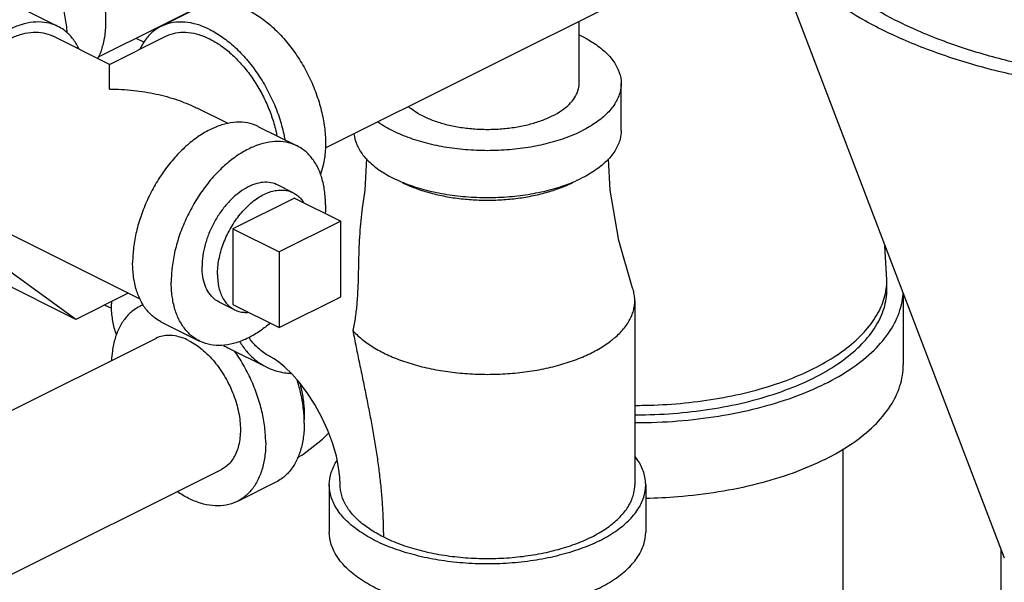
# Model space of a CAD drawing. Units: inches. Extents: x -72 to 64, y -42 to 74.
# Drawn here: x 52 to 58, y 38 to 41 of the extents above; entities that cross this region are included whole.
import ezdxf

# ---------------------------------------------------------------- set-up
doc = ezdxf.new("R2010")
doc.units = ezdxf.units.IN
doc.header["$LTSCALE"] = 1.21
doc.header["$MEASUREMENT"] = 0
doc.layers.get('0').update_dxf_attribs({"linetype": 'CONTINUOUS'})
doc.layers.add('02___PRT_ALL_AXES', color=7, linetype='CONTINUOUS')

msp = doc.modelspace()

# ---------------------------------------------------------------- linework, layer by layer
at = {"color": 7, "linetype": 'Continuous'}
for p, q in [((53.5018, 41.277), (52.5004, 40.7763)), ((56.4048, 41.2754), (57.6916, 37.9065)), ((55.6699, 41.1896), (53.8012, 40.2552)), ((52.0493, 41.0636), (52.2703, 40.9531)), ((53.0813, 41.0636), (52.8603, 40.9531)), ((55.2558, 40.6259), (55.2558, 40.9825)), ((52.5651, 40.7358), (52.2423, 40.8972)), ((52.5655, 40.7358), (52.8882, 40.8972)), ((52.7625, 40.8622), (52.7174, 40.8848)), ((55.4964, 40.3553), (55.4964, 40.6259)), ((53.2446, 40.3961), (53.0681, 40.4844)), ((53.4193, 40.3786), (53.6403, 40.2681)), ((52.7406, 39.3903), (51.7392, 39.891)), ((53.8911, 39.8372), (53.5375, 39.6604)), ((53.8911, 39.4042), (53.8911, 39.8372)), ((53.5375, 39.6604), (53.5375, 39.2274)), ((57.0189, 39.5002), (57.0081, 39.6961)), ((52.3729, 39.2743), (51.9134, 39.6073)), ((52.3729, 39.2743), (51.7984, 39.5615)), ((57.0189, 39.4461), (57.0189, 39.5002)), ((52.6728, 39.4242), (52.3729, 39.2743)), ((53.5375, 39.2274), (53.8911, 39.4042)), ((55.5745, 39.381), (55.5745, 38.3255)), ((57.1127, 39.4223), (57.1127, 39.013)), ((52.5781, 39.3356), (52.5368, 39.3562)), ((52.8603, 39.2606), (53.0813, 39.1501)), ((51.4248, 38.4625), (52.8303, 39.1653)), ((53.2427, 39.1118), (53.4637, 39.0013)), ((56.7689, 36.848), (56.7689, 38.533)), ((51.9597, 37.7908), (53.206, 38.414)), ((53.5186, 38.3411), (53.2977, 38.2306)), ((53.8245, 38.3255), (53.8245, 38.0549)), ((55.637, 38.3255), (55.637, 38.0549)), ((57.6716, 37.9588), (57.6716, 37.2969))]:
    msp.add_line(p, q, dxfattribs=at)
for points in [[(54.0374, 40.1958), (54.0272, 40.0143), (54.0134, 39.9113)], [(55.5621, 39.453), (55.4836, 39.7264), (55.4344, 40.0145), (55.4243, 40.1944)], [(53.887, 38.3255), (53.8851, 38.3699), (53.8781, 38.4253), (53.8648, 38.4899), (53.8444, 38.5612), (53.8166, 38.6365), (53.7821, 38.7124), (53.7421, 38.7857), (53.6984, 38.8533), (53.6535, 38.9127), (53.6099, 38.9621), (53.5698, 39.0009), (53.5357, 39.0289), (53.5092, 39.0473), (53.4917, 39.0572)], [(53.6429, 38.482), (53.6712, 38.4985), (53.7851, 38.5873), (53.821, 38.6245)]]:
    msp.add_lwpolyline(points, dxfattribs=at)
for points, start_tangent, end_tangent in [([(52.1012, 41.7468), (52.1704, 41.7056), (52.2378, 41.6521), (52.3019, 41.5875), (52.361, 41.5136), (52.4137, 41.4321), (52.4588, 41.345), (52.495, 41.2544), (52.5215, 41.1627), (52.5377, 41.072), (52.5432, 40.9846), (52.5377, 40.9027), (52.5215, 40.8282), (52.4982, 40.7693)], (0.894427, -0.447214), (-0.446568, -0.89475)), ([(51.8803, 41.6364), (51.9494, 41.5951), (52.0168, 41.5416), (52.0809, 41.477), (52.14, 41.4031), (52.1928, 41.3216), (52.2378, 41.2345), (52.274, 41.1439), (52.3006, 41.0522), (52.3168, 40.9615), (52.3208, 40.918)], (0.894427, -0.447214), (0.063182, -0.998002)), ([(60.5157, 40.984), (60.2656, 40.8749), (59.9881, 40.784), (59.6885, 40.7127), (59.3722, 40.6625), (59.0453, 40.6343), (58.7136, 40.6287), (58.3836, 40.6456), (58.0612, 40.6849), (57.7525, 40.7458), (57.4633, 40.8271), (57.1989, 40.9273), (56.9643, 41.0446), (56.8346, 41.1258)], (-0.894427, -0.447214), (-0.825542, 0.56434)), ([(60.6086, 40.9375), (60.345, 40.8226), (60.0526, 40.7267), (59.7367, 40.6516), (59.4034, 40.5987), (59.0587, 40.569), (58.7092, 40.563), (58.3612, 40.5809), (58.0215, 40.6223), (57.6961, 40.6864), (57.3912, 40.7721), (57.1126, 40.8778), (56.8653, 41.0015), (56.6873, 41.116)], (-0.894427, -0.447214), (-0.809574, 0.587018)), ([(53.3608, 41.0459), (53.4335, 41.0021), (53.5043, 40.9448), (53.5711, 40.8755), (53.6322, 40.796), (53.6859, 40.7086), (53.7307, 40.6157), (53.7655, 40.5197), (53.7892, 40.4233), (53.8012, 40.3291), (53.8012, 40.2397), (53.7892, 40.1575), (53.7742, 40.1065)], (0.894427, -0.447214), (-0.342919, -0.939365)), ([(52.2702, 40.9531), (52.2505, 40.9619), (52.1914, 40.9767), (52.1273, 40.9772), (52.0599, 40.9633), (51.9907, 40.9354), (51.9216, 40.8941), (51.8542, 40.8406), (51.7901, 40.7761), (51.731, 40.7021), (51.6782, 40.6206), (51.6332, 40.5335), (51.597, 40.443), (51.5704, 40.3512), (51.5542, 40.2605), (51.5488, 40.1731)], (-0.894315, 0.447439), (0, -1)), ([(52.3909, 40.8239), (52.3845, 40.8367), (52.3483, 40.891), (52.3032, 40.9331), (52.2702, 40.9531)], (-0.427737, 0.903903), (-0.894315, 0.447439)), ([(52.8603, 40.9531), (52.8146, 40.9233), (52.7698, 40.8751), (52.7395, 40.8237)], (-0.894254, -0.447559), (-0.427287, -0.904116)), ([(53.1398, 40.9354), (53.067, 40.9644), (52.9963, 40.9778), (52.9294, 40.9753), (52.8683, 40.957), (52.8603, 40.9531)], (-0.894427, 0.447214), (-0.894254, -0.447559)), ([(51.9907, 40.8813), (52.053, 40.9064), (52.1137, 40.9189), (52.1713, 40.9184), (52.2245, 40.9051), (52.2423, 40.8972)], (0.894427, 0.447214), (0.894314, -0.447439)), ([(52.8882, 40.8972), (52.906, 40.9051), (52.9592, 40.9184), (53.0169, 40.9189), (53.0776, 40.9064), (53.1398, 40.8813), (53.202, 40.8441), (53.2627, 40.796), (53.3204, 40.7379), (53.3736, 40.6713), (53.421, 40.5979), (53.4616, 40.5196), (53.4942, 40.4381), (53.5181, 40.3555), (53.5242, 40.3268)], (0.894315, 0.447439), (0.191903, -0.981414)), ([(53.1398, 40.9354), (53.2125, 40.8916), (53.2833, 40.8343), (53.3501, 40.765), (53.4112, 40.6855), (53.4649, 40.5981), (53.5098, 40.5052), (53.5445, 40.4092), (53.5682, 40.3128), (53.5699, 40.3037)], (0.894427, -0.447214), (0.17348, -0.984837)), ([(55.2564, 40.9043), (55.315, 40.8733), (55.3885, 40.8219), (55.444, 40.7651), (55.4801, 40.7045), (55.4958, 40.6417), (55.4964, 40.6259)], (0.904344, -0.426803), (-0.001139, -0.999999)), ([(52.5653, 40.7356), (52.5653, 40.7356), (52.5653, 40.7357)], (0.000029, 1), (0.932642, -0.360803)), ([(52.5653, 40.594), (52.5653, 40.6078), (52.5653, 40.6502), (52.5653, 40.6858), (52.5653, 40.7132), (52.5653, 40.7305), (52.5653, 40.7356)], (-0.000108, 1), (0.000029, 1)), ([(54.3595, 40.4403), (54.4222, 40.4136), (54.4924, 40.392), (54.5685, 40.3763), (54.6487, 40.3667), (54.7308, 40.3634), (54.8129, 40.3667), (54.893, 40.3763), (54.9691, 40.392), (55.0394, 40.4136), (55.102, 40.4403), (55.1555, 40.4716), (55.1986, 40.5067), (55.2301, 40.5448), (55.2493, 40.5849), (55.2558, 40.6259)], (0.894427, -0.447214), (-0.000001, 1)), ([(55.4964, 40.6259), (55.4905, 40.5786), (55.4646, 40.5167), (55.4186, 40.4578), (55.3539, 40.4035), (55.2722, 40.3552)], (-0.001139, -0.999999), (-0.894427, -0.447214)), ([(52.5653, 40.594), (52.7027, 40.5867), (52.833, 40.5656), (52.9523, 40.5325), (53.0562, 40.4901), (53.0687, 40.484)], (0.999997, -0.002282), (0.894272, -0.447523)), ([(54.3595, 40.4403), (54.306, 40.4716), (54.2779, 40.4931)], (-0.894427, 0.447214), (-0.760903, 0.648866)), ([(53.4193, 40.3786), (53.3996, 40.3874), (53.3404, 40.4022), (53.2764, 40.4026), (53.2089, 40.3888), (53.1398, 40.3609), (53.0707, 40.3196), (53.0032, 40.2661), (52.9392, 40.2015), (52.88, 40.1276), (52.8273, 40.0461), (52.7823, 39.959), (52.746, 39.8684), (52.7195, 39.7767), (52.7033, 39.686), (52.6978, 39.5986)], (-0.894315, 0.447439), (0, -1)), ([(54.1043, 40.4058), (54.1465, 40.3785), (54.236, 40.3338), (54.3389, 40.2971), (54.4525, 40.2693), (54.5737, 40.2513), (54.6991, 40.2434), (54.8255, 40.246), (54.9492, 40.259), (55.067, 40.282), (55.1757, 40.3144), (55.2722, 40.3552)], (0.814706, -0.579874), (0.894427, 0.447214)), ([(53.966, 40.3377), (53.9815, 40.2767), (54.0175, 40.2161), (54.0731, 40.1593), (54.1465, 40.1079), (54.236, 40.0632), (54.3389, 40.0264), (54.4525, 39.9987), (54.5737, 39.9806), (54.6991, 39.9728), (54.8255, 39.9754), (54.9492, 39.9884), (55.067, 40.0114), (55.1757, 40.0437), (55.2164, 40.0593)], (0.091322, -0.995821), (0.925215, 0.379444)), ([(55.4964, 40.3553), (55.4905, 40.3079), (55.4646, 40.2461), (55.4186, 40.1872), (55.3539, 40.1328), (55.2722, 40.0846)], (-0.001139, -0.999999), (-0.894427, -0.447214)), ([(53.6403, 40.2681), (53.6205, 40.2769), (53.5614, 40.2917), (53.4973, 40.2922), (53.4299, 40.2783), (53.3608, 40.2504), (53.2916, 40.2091), (53.2242, 40.1556), (53.1601, 40.0911), (53.101, 40.0171), (53.0483, 39.9356), (53.0032, 39.8485), (52.967, 39.7579), (52.9405, 39.6662), (52.9243, 39.5755), (52.9188, 39.4881)], (-0.894315, 0.447439), (0, -1)), ([(53.8027, 39.9301), (53.7973, 40.012), (53.7811, 40.0865), (53.7545, 40.1517), (53.7183, 40.206), (53.6733, 40.2481), (53.6403, 40.2681)], (0, 1), (-0.894315, 0.447439)), ([(53.5284, 40.0445), (53.5206, 40.0482), (53.479, 40.0589), (53.4333, 40.0578), (53.3852, 40.0447), (53.3363, 40.0202), (53.2882, 39.9852), (53.2426, 39.9407), (53.201, 39.8884), (53.1648, 39.8299), (53.1353, 39.7673), (53.1135, 39.7028), (53.1001, 39.6385), (53.0956, 39.5765)], (-0.89414, 0.447788), (0, -1)), ([(54.2418, 40.0595), (54.2446, 40.0581), (54.279, 40.0421), (54.3154, 40.0273), (54.3537, 40.0137), (54.3938, 40.0015), (54.4355, 39.9907), (54.4786, 39.9814), (54.5228, 39.9735), (54.568, 39.9672), (54.614, 39.9624), (54.6605, 39.9592), (54.7073, 39.9576), (54.7543, 39.9576), (54.8011, 39.9592), (54.8476, 39.9624), (54.8936, 39.9672), (54.9388, 39.9735), (54.983, 39.9814), (55.0261, 39.9907), (55.0677, 40.0015), (55.1078, 40.0137), (55.1462, 40.0273), (55.1826, 40.0421), (55.2169, 40.0581)], (0.8923, -0.451444), (0.894427, 0.447214)), ([(55.2164, 40.0593), (55.2722, 40.0846)], (0.925215, 0.379444), (0.894427, 0.447214)), ([(53.8027, 39.9301), (53.8011, 39.8828)], (0, -1), (-0.067818, -0.997698)), ([(54.0134, 39.9113), (54.0045, 39.8412), (53.9985, 39.7671), (53.9945, 39.6867), (53.9921, 39.6064), (53.9902, 39.5271), (53.9873, 39.4471), (53.9823, 39.3667), (53.9733, 39.2871), (53.959, 39.2105)], (-0.152246, -0.988343), (-0.22956, -0.973294)), ([(52.8603, 39.2606), (52.8273, 39.2806), (52.7823, 39.3227), (52.746, 39.377), (52.7195, 39.4422), (52.7033, 39.5167), (52.6978, 39.5986)], (-0.894315, 0.447439), (0, 1)), ([(53.1931, 39.3737), (53.1648, 39.3923), (53.1353, 39.4254), (53.1135, 39.4682), (53.1001, 39.5191), (53.0956, 39.5765)], (-0.89414, 0.447788), (0, 1)), ([(53.0813, 39.1501), (53.0483, 39.1701), (53.0032, 39.2122), (52.967, 39.2665), (52.9405, 39.3317), (52.9243, 39.4062), (52.9188, 39.4881)], (-0.894315, 0.447439), (0, 1)), ([(57.0153, 39.4489), (57.0189, 39.5002)], (0.141319, 0.989964), (0, 1)), ([(55.5745, 39.381), (55.574, 39.3954), (55.5726, 39.4098), (55.5701, 39.4242), (55.5667, 39.4385), (55.5623, 39.4527), (55.5621, 39.453)], (0.000072, 1), (-0.327432, 0.944875)), ([(56.5979, 38.9919), (56.7322, 39.0695), (56.8431, 39.1557), (56.9283, 39.249), (56.9861, 39.3474), (57.015, 39.4472)], (0.894427, 0.447214), (0.146023, 0.989281)), ([(56.5979, 38.9378), (56.738, 39.0192), (56.8523, 39.1102), (56.9382, 39.2087), (56.9939, 39.3124), (57.0179, 39.4192), (57.0189, 39.446)], (0.894427, 0.447214), (-0.000793, 1)), ([(57.015, 39.4472), (57.0153, 39.4489)], (0.146023, 0.989281), (0.141319, 0.989964)), ([(52.5763, 39.3763), (52.5762, 39.3641)], (-0.018049, -0.999837), (0, -1)), ([(55.3274, 39.0827), (55.3667, 39.1038), (55.4031, 39.1261), (55.4363, 39.1496), (55.4517, 39.1618), (55.4662, 39.1742), (55.4927, 39.1998), (55.5157, 39.2262), (55.535, 39.2534), (55.5505, 39.2811), (55.5569, 39.2952), (55.5623, 39.3093), (55.5667, 39.3236), (55.5701, 39.3379), (55.5726, 39.3522), (55.574, 39.3666), (55.5745, 39.381)], (0.894427, 0.447214), (0.000072, 1)), ([(56.6642, 38.9047), (56.8202, 38.996), (56.9458, 39.0985), (57.0377, 39.2095), (57.0938, 39.3263), (57.1123, 39.4291)], (0.894427, 0.447214), (0.045112, 0.998982)), ([(52.6048, 39.1869), (52.5978, 39.2077), (52.5817, 39.2822), (52.5762, 39.3641)], (-0.343134, 0.939286), (0, 1)), ([(52.7387, 39.3486), (52.7057, 39.3286), (52.6606, 39.2865), (52.6244, 39.2322), (52.5978, 39.167), (52.5817, 39.0925), (52.5768, 39.0392)], (-0.894315, -0.447439), (-0.04463, -0.999004)), ([(52.759, 39.3576), (52.7584, 39.3574), (52.7387, 39.3486)], (-0.932634, -0.360824), (-0.894315, -0.447439)), ([(53.4862, 39.2528), (53.4299, 39.2091), (53.3608, 39.1678), (53.2916, 39.1399), (53.2242, 39.126), (53.1601, 39.1265), (53.101, 39.1413), (53.0813, 39.1501)], (-0.757226, -0.653152), (-0.894315, 0.447439)), ([(53.959, 39.2105), (53.9688, 39.1998), (53.9953, 39.1742), (54.0253, 39.1496), (54.0585, 39.1261), (54.0948, 39.1038), (54.1342, 39.0827), (54.1763, 39.063), (54.221, 39.0449), (54.268, 39.0282), (54.3173, 39.0133), (54.3684, 39), (54.4212, 38.9885), (54.4755, 38.9789), (54.531, 38.9711), (54.5874, 38.9653), (54.6445, 38.9613), (54.702, 38.9594), (54.7596, 38.9594), (54.8171, 38.9613), (54.8741, 38.9653), (54.9306, 38.9711), (54.986, 38.9789), (55.0403, 38.9885), (55.0932, 39), (55.1443, 39.0133), (55.1935, 39.0282), (55.2406, 39.0449), (55.2853, 39.063), (55.3274, 39.0827)], (0.662052, -0.749458), (0.894427, 0.447214)), ([(53.959, 39.2105), (53.978, 39.1152), (53.9976, 39.02), (54.0173, 38.9252), (54.0365, 38.8309), (54.0549, 38.7374), (54.0721, 38.6448), (54.0876, 38.5532), (54.1013, 38.4626), (54.1129, 38.3732), (54.1221, 38.2849), (54.1287, 38.1979), (54.1328, 38.1121), (54.1342, 38.0272)], (0.191296, -0.981532), (0.000294, -1)), ([(53.0182, 39.1533), (52.9413, 39.1794), (52.8697, 39.1789), (52.8303, 39.1652)], (-0.894427, 0.447214), (-0.895078, -0.445909)), ([(53.0182, 39.1533), (53.095, 39.1025), (53.1666, 39.0304), (53.2282, 38.9418), (53.2753, 38.8429), (53.305, 38.7403), (53.3151, 38.6411), (53.305, 38.552), (53.2753, 38.4792), (53.2282, 38.4274), (53.206, 38.414)], (0.894427, -0.447214), (-0.895078, -0.445909)), ([(53.4917, 39.0572), (53.4632, 39.0733), (53.4025, 39.1231), (53.3643, 39.1698)], (-0.894498, 0.447072), (-0.56983, 0.821763)), ([(53.2187, 39.1251), (53.2428, 39.1118)], (0.855603, -0.517633), (0.894314, -0.447439)), ([(53.4601, 38.5686), (53.4547, 38.656), (53.4385, 38.7467), (53.4119, 38.8385), (53.3757, 38.929), (53.3307, 39.0161), (53.2814, 39.0928)], (0, 1), (-0.578994, 0.815332)), ([(53.3108, 39.1473), (53.3506, 39.0914), (53.4159, 39.0304), (53.4637, 39.0013)], (0.513265, -0.85823), (0.894314, -0.447439)), ([(53.4637, 39.0013), (53.4923, 38.9886), (53.5781, 38.9671), (53.6047, 38.9648)], (0.894314, -0.447439), (0.998531, -0.054184)), ([(55.5745, 38.7814), (55.684, 38.7833), (55.887, 38.7979), (56.0838, 38.8267), (56.2703, 38.8694), (56.4429, 38.9248), (56.5979, 38.9919)], (0.999997, -0.002399), (0.894427, 0.447214)), ([(56.6642, 38.4717), (56.8202, 38.563), (56.9458, 38.6655), (57.0377, 38.7765), (57.0938, 38.8933), (57.1127, 39.013)], (0.894427, 0.447214), (0.000001, 1)), ([(53.6796, 38.7232), (53.6756, 38.7665), (53.6594, 38.8572), (53.6392, 38.93)], (-0.063465, 0.997984), (-0.306114, 0.951995)), ([(55.5745, 38.7273), (55.6352, 38.7278), (55.8487, 38.7398), (56.0562, 38.7676), (56.2531, 38.8106), (56.435, 38.8678), (56.5979, 38.9378)], (0.999997, -0.002371), (0.894427, 0.447214)), ([(53.6541, 38.9132), (53.665, 38.8686), (53.677, 38.7947), (53.6811, 38.7233)], (0.264087, -0.964499), (0, -1)), ([(56.6642, 38.9047), (56.4815, 38.8267), (56.2766, 38.7639), (56.0546, 38.7179), (55.821, 38.6899), (55.5814, 38.6804), (55.5745, 38.6804)], (-0.894427, -0.447214), (-0.999997, 0.002238)), ([(51.8511, 35.5367), (51.8536, 35.538), (51.9468, 35.5948), (52.0313, 35.6667), (52.1062, 35.753), (52.1709, 35.8528), (52.2246, 35.9652), (52.267, 36.089), (52.2976, 36.2231), (52.316, 36.3663), (52.3222, 36.5171), (52.316, 36.674), (52.2976, 36.8356), (52.267, 37.0003), (52.2246, 37.1665), (52.1709, 37.3327), (52.1062, 37.4971), (52.0313, 37.6583), (51.9468, 37.8147), (51.8536, 37.9647), (51.7526, 38.107), (51.6447, 38.2401), (51.531, 38.3628), (51.4126, 38.4739), (51.2906, 38.5724), (51.1662, 38.6572), (51.0406, 38.7275)], (0.894435, 0.447197), (-0.894427, 0.447214)), ([(53.6811, 38.6791), (53.6796, 38.7232)], (0, 1), (-0.063465, 0.997984)), ([(53.6811, 38.7233), (53.6806, 38.7008)], (0, -1), (-0.038817, -0.999246)), ([(53.6811, 38.6791), (53.6756, 38.5972), (53.6594, 38.5227), (53.6329, 38.4575), (53.5967, 38.4032), (53.5516, 38.3611), (53.5186, 38.3411)], (0, -1), (-0.894315, -0.447439)), ([(53.4601, 38.5686), (53.4547, 38.4867), (53.4385, 38.4122), (53.4119, 38.347), (53.3757, 38.2927), (53.3307, 38.2506), (53.2976, 38.2306)], (0, -1), (-0.894315, -0.447439)), ([(55.637, 38.3255), (55.6259, 38.3964), (55.5927, 38.4656), (55.5762, 38.4888)], (0.000001, 1), (-0.611119, 0.791539)), ([(56.6642, 38.4717), (56.4815, 38.3936), (56.2766, 38.3309), (56.0546, 38.2849), (55.821, 38.2568), (55.6371, 38.2479)], (-0.894427, -0.447214), (-0.999835, -0.01815)), ([(53.8245, 38.3255), (53.8357, 38.3964), (53.8689, 38.4656), (53.8695, 38.4665)], (0.000001, 1), (0.547552, 0.836771)), ([(55.3716, 38.0051), (55.2635, 37.959), (55.1422, 37.9218), (55.0108, 37.8946), (54.8725, 37.878), (54.7308, 37.8724), (54.589, 37.878), (54.4507, 37.8946), (54.3194, 37.9218), (54.1981, 37.959), (54.09, 38.0051), (53.9976, 38.0592), (53.9233, 38.1198), (53.8689, 38.1855), (53.8357, 38.2547), (53.8245, 38.3255)], (-0.894427, -0.447214), (0.000001, 1)), ([(54.1342, 38.0272), (54.0553, 38.0727), (53.9902, 38.1234), (53.9402, 38.1781), (53.9063, 38.2359), (53.8892, 38.2954), (53.887, 38.3255)], (-0.894424, 0.447221), (-0.000001, 1)), ([(54.1342, 38.0272), (54.2297, 37.9861), (54.3365, 37.9526), (54.4521, 37.9273), (54.5739, 37.911), (54.6992, 37.904), (54.8252, 37.9063), (54.9492, 37.918), (55.0682, 37.9389), (55.1797, 37.9683), (55.2811, 38.0058), (55.3703, 38.0504), (55.4452, 38.1011), (55.5041, 38.1568), (55.5458, 38.2164), (55.5692, 38.2783), (55.5745, 38.3256)], (0.894431, -0.447206), (0.000792, 1)), ([(55.3716, 38.0051), (55.464, 38.0592), (55.5383, 38.1198), (55.5927, 38.1855), (55.6259, 38.2547), (55.637, 38.3255)], (0.894427, 0.447214), (0.000001, 1)), ([(53.2976, 38.2306), (53.2779, 38.2218), (53.2188, 38.207), (53.1547, 38.2066), (53.0873, 38.2204), (53.0182, 38.2483), (52.9526, 38.2871)], (-0.894315, -0.447439), (-0.825484, 0.564426)), ([(55.3716, 37.7345), (55.2635, 37.6883), (55.1422, 37.6512), (55.0108, 37.624), (54.8725, 37.6074), (54.7308, 37.6018), (54.589, 37.6074), (54.4507, 37.624), (54.3194, 37.6512), (54.1981, 37.6883), (54.09, 37.7345), (53.9976, 37.7886), (53.9233, 37.8492), (53.8689, 37.9149), (53.8357, 37.984), (53.8245, 38.0549)], (-0.894427, -0.447214), (0.000001, 1)), ([(55.3716, 37.7345), (55.464, 37.7886), (55.5383, 37.8492), (55.5927, 37.9149), (55.6259, 37.984), (55.637, 38.0549)], (0.894427, 0.447214), (0.000001, 1))]:
    msp.add_spline(points, degree=3, dxfattribs=dict(at, start_tangent=start_tangent, end_tangent=end_tangent))
at = {"layer": '02___PRT_ALL_AXES', "color": 7, "linetype": 'Continuous'}
for p, q in [((53.6169, 40.0003), (53.5284, 40.0445)), ((53.6259, 39.9698), (53.2724, 39.793)), ((53.6259, 39.9698), (53.8911, 39.8372)), ((53.2724, 39.793), (53.5375, 39.6604)), ((53.2724, 39.793), (53.2724, 39.36)), ((53.2814, 39.3295), (53.1931, 39.3737)), ((53.2724, 39.36), (53.5375, 39.2274))]:
    msp.add_line(p, q, dxfattribs=at)
for points, start_tangent, end_tangent in [([(53.184, 39.5323), (53.1861, 39.5741), (53.1923, 39.6173), (53.2026, 39.6612), (53.2168, 39.7052), (53.2346, 39.7485), (53.2559, 39.7906), (53.2801, 39.8306), (53.3071, 39.8681), (53.3362, 39.9023), (53.3672, 39.9328), (53.3995, 39.9591), (53.4325, 39.9807), (53.4658, 39.9974), (53.4988, 40.0088), (53.5311, 40.0147), (53.5621, 40.0152), (53.5912, 40.0102), (53.6169, 40.0003)], (0, 1), (0.894461, -0.447147)), ([(53.6169, 40.0003), (53.6182, 39.9997), (53.6424, 39.9839), (53.6637, 39.9631), (53.6772, 39.9447)], (0.894461, -0.447147), (0.538927, -0.842353)), ([(53.184, 39.5323), (53.1861, 39.4927), (53.1923, 39.4557), (53.2026, 39.4221), (53.2168, 39.3923), (53.2346, 39.3668), (53.2559, 39.3459), (53.2801, 39.3302), (53.2814, 39.3295)], (0, -1), (0.894461, -0.447147)), ([(53.2814, 39.3295), (53.3071, 39.3197), (53.3362, 39.3146), (53.3624, 39.3147)], (0.894461, -0.447147), (0.997119, 0.075849))]:
    msp.add_spline(points, degree=3, dxfattribs=dict(at, start_tangent=start_tangent, end_tangent=end_tangent))

doc.saveas('drawing.dxf')
